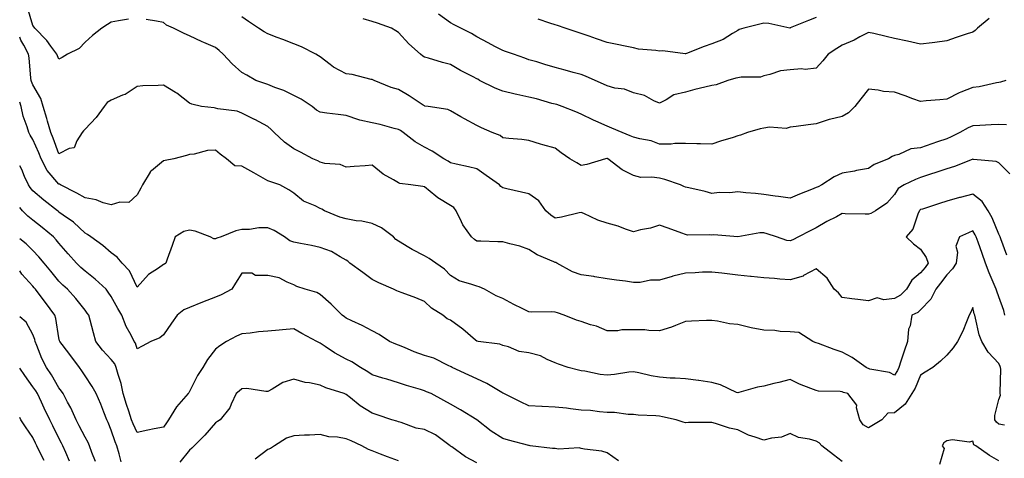
# Model space of a CAD drawing. Units: inches. Extents: x 884003 to 886643, y 7342778 to 7345418.
# Drawn here: x 884003 to 884380, y 7344357 to 7344525 of the extents above; entities that cross this region are included whole.
import ezdxf

# ---------------------------------------------------------------- set-up
doc = ezdxf.new("R2010")
doc.units = ezdxf.units.IN
doc.header["$MEASUREMENT"] = 0
doc.layers.add('Contour_88407342', color=7, linetype='Continuous', true_color=0xbafeef)

msp = doc.modelspace()

# ---------------------------------------------------------------- linework, layer by layer
at = {"layer": 'Contour_88407342'}
for points in [[(884044.63, 7344525.34, 3343), (884040.84, 7344524.71, 3343), (884038.05, 7344524.23, 3343), (884036.6, 7344523.37, 3343), (884034.49, 7344521.92, 3343), (884030.9, 7344519.06, 3343), (884028.05, 7344516.5, 3343), (884025.81, 7344514.16, 3343), (884021.26, 7344511.92, 3343), (884019.29, 7344510.68, 3343), (884018.05, 7344509.99, 3343), (884017.43, 7344511.3, 3343), (884017.27, 7344511.92, 3343), (884014.93, 7344515.04, 3343), (884013.36, 7344517.23, 3343), (884008.79, 7344521.92, 3343), (884008.49, 7344522.36, 3343), (884008.05, 7344522.97, 3343), (884005.95, 7344529.82, 3343)], [(884374.31, 7344525.66, 3346), (884369.86, 7344521.92, 3346), (884368.96, 7344521.01, 3346), (884368.05, 7344520.45, 3346), (884365.83, 7344519.7, 3346), (884361.66, 7344518.31, 3346), (884358.05, 7344517.08, 3346), (884353.51, 7344516.46, 3346), (884352.48, 7344516.35, 3346), (884348.05, 7344515.79, 3346), (884343.07, 7344516.94, 3346), (884343.02, 7344516.95, 3346), (884338.05, 7344518, 3346), (884334.85, 7344518.72, 3346), (884330.13, 7344519.84, 3346), (884328.05, 7344520.31, 3346), (884324.73, 7344518.6, 3346), (884322.58, 7344517.39, 3346), (884318.05, 7344515.47, 3346), (884315.9, 7344514.07, 3346), (884312.65, 7344511.92, 3346), (884310.6, 7344509.37, 3346), (884308.05, 7344506.61, 3346), (884303.88, 7344506.09, 3346), (884302.45, 7344506.32, 3346), (884298.05, 7344506, 3346), (884294.44, 7344505.53, 3346), (884290.24, 7344504.11, 3346), (884288.05, 7344503.7, 3346), (884286.79, 7344503.18, 3346), (884279.28, 7344503.15, 3346), (884278.05, 7344502.87, 3346), (884277.26, 7344502.71, 3346), (884274.19, 7344501.92, 3346), (884269.7, 7344500.27, 3346), (884268.05, 7344499.97, 3346), (884265.41, 7344499.28, 3346), (884261.53, 7344498.44, 3346), (884258.05, 7344497.4, 3346), (884253.53, 7344496.44, 3346), (884250.55, 7344494.42, 3346), (884248.05, 7344493.23, 3346), (884245.84, 7344494.13, 3346), (884242.31, 7344496.18, 3346), (884238.05, 7344497.13, 3346), (884234.63, 7344498.5, 3346), (884231, 7344498.97, 3346), (884228.05, 7344499.77, 3346), (884226.61, 7344500.48, 3346), (884223.36, 7344501.92, 3346), (884219.69, 7344503.56, 3346), (884218.05, 7344504.14, 3346), (884214.98, 7344504.99, 3346), (884211.91, 7344505.78, 3346), (884208.05, 7344506.89, 3346), (884204.1, 7344507.97, 3346), (884201, 7344508.97, 3346), (884198.05, 7344509.84, 3346), (884196.5, 7344510.37, 3346), (884192.1, 7344511.92, 3346), (884189.1, 7344512.97, 3346), (884188.05, 7344513.35, 3346), (884185.01, 7344514.96, 3346), (884182.45, 7344516.32, 3346), (884178.05, 7344518.65, 3346), (884175.99, 7344519.86, 3346), (884171.95, 7344521.92, 3346), (884169.37, 7344523.24, 3346), (884168.05, 7344524.02, 3346), (884163.43, 7344527.3, 3346)], [(884382.25, 7344466.12, 3343), (884378.05, 7344470.33, 3343), (884377.02, 7344470.89, 3343), (884368.31, 7344471.66, 3343), (884368.05, 7344471.73, 3343), (884367.76, 7344471.63, 3343), (884361.04, 7344468.93, 3343), (884358.05, 7344468.02, 3343), (884353.48, 7344466.49, 3343), (884352.21, 7344466.09, 3343), (884348.05, 7344464.73, 3343), (884346.04, 7344463.93, 3343), (884341.73, 7344461.92, 3343), (884339.51, 7344460.46, 3343), (884338.05, 7344458.2, 3343), (884335.08, 7344454.89, 3343), (884330.73, 7344451.92, 3343), (884328.99, 7344450.98, 3343), (884328.05, 7344450.6, 3343), (884326.76, 7344450.63, 3343), (884319.12, 7344450.85, 3343), (884318.05, 7344450.88, 3343), (884315.81, 7344449.68, 3343), (884312.18, 7344447.79, 3343), (884308.05, 7344445.44, 3343), (884305.7, 7344444.27, 3343), (884301.29, 7344441.92, 3343), (884299.09, 7344440.88, 3343), (884298.05, 7344440.39, 3343), (884296.75, 7344440.62, 3343), (884292.89, 7344441.92, 3343), (884289.25, 7344443.12, 3343), (884288.05, 7344443.45, 3343), (884286.47, 7344443.51, 3343), (884278.05, 7344441.92, 3343), (884268.85, 7344442.72, 3343), (884268.05, 7344442.62, 3343), (884267.2, 7344442.77, 3343), (884258.76, 7344442.63, 3343), (884258.05, 7344442.83, 3343), (884256.63, 7344443.34, 3343), (884251.42, 7344445.29, 3343), (884248.05, 7344446.44, 3343), (884244.62, 7344445.35, 3343), (884240.79, 7344444.66, 3343), (884238.05, 7344443.95, 3343), (884235.04, 7344444.93, 3343), (884232.16, 7344446.03, 3343), (884228.05, 7344447.16, 3343), (884224.48, 7344448.35, 3343), (884219.08, 7344450.89, 3343), (884218.05, 7344451.31, 3343), (884217.32, 7344451.19, 3343), (884210.47, 7344449.49, 3343), (884208.05, 7344449.14, 3343), (884206.39, 7344450.26, 3343), (884204.47, 7344451.92, 3343), (884201.87, 7344455.74, 3343), (884198.05, 7344458.39, 3343), (884195.24, 7344459.11, 3343), (884189.55, 7344460.42, 3343), (884188.05, 7344460.79, 3343), (884187.33, 7344461.2, 3343), (884186.79, 7344461.92, 3343), (884181.62, 7344465.49, 3343), (884178.05, 7344468.09, 3343), (884174.91, 7344468.78, 3343), (884170.13, 7344469.84, 3343), (884168.05, 7344470.3, 3343), (884167.09, 7344470.95, 3343), (884165.47, 7344471.92, 3343), (884160.93, 7344474.8, 3343), (884158.05, 7344476.32, 3343), (884154.48, 7344478.35, 3343), (884149.92, 7344481.92, 3343), (884148.81, 7344482.68, 3343), (884148.05, 7344483.14, 3343), (884146.48, 7344483.5, 3343), (884141.12, 7344484.99, 3343), (884138.05, 7344485.6, 3343), (884133.23, 7344486.74, 3343), (884132.91, 7344486.78, 3343), (884128.05, 7344488.44, 3343), (884124.92, 7344488.79, 3343), (884120.58, 7344489.4, 3343), (884118.05, 7344489.69, 3343), (884116.69, 7344490.56, 3343), (884115.07, 7344491.92, 3343), (884110.86, 7344494.73, 3343), (884108.05, 7344496.09, 3343), (884104.12, 7344497.99, 3343), (884100.74, 7344499.23, 3343), (884098.05, 7344500.34, 3343), (884096.85, 7344500.72, 3343), (884093.5, 7344501.92, 3343), (884089.99, 7344503.86, 3343), (884088.05, 7344504.9, 3343), (884084.39, 7344508.26, 3343), (884080.89, 7344511.92, 3343), (884079.44, 7344513.31, 3343), (884078.05, 7344514.46, 3343), (884073.49, 7344516.48, 3343), (884072.87, 7344516.74, 3343), (884068.05, 7344519, 3343), (884065.95, 7344519.82, 3343), (884061.94, 7344521.92, 3343), (884059.19, 7344523.07, 3343), (884058.05, 7344524.07, 3343), (884055.39, 7344524.58, 3343), (884051.38, 7344525.25, 3343)], [(884381, 7344484.87, 3344), (884378.05, 7344485.03, 3344), (884375.08, 7344484.89, 3344), (884370.73, 7344484.61, 3344), (884368.05, 7344484.47, 3344), (884366.27, 7344483.7, 3344), (884363.08, 7344481.92, 3344), (884359.71, 7344480.26, 3344), (884358.05, 7344479.58, 3344), (884354.48, 7344478.35, 3344), (884352.35, 7344477.61, 3344), (884348.05, 7344476.14, 3344), (884344.33, 7344475.64, 3344), (884339.66, 7344473.53, 3344), (884338.05, 7344473.15, 3344), (884337.15, 7344472.82, 3344), (884335.74, 7344471.92, 3344), (884330.24, 7344469.73, 3344), (884328.05, 7344468.12, 3344), (884323.46, 7344467.33, 3344), (884322.77, 7344467.2, 3344), (884318.05, 7344466.43, 3344), (884314.99, 7344464.98, 3344), (884310.28, 7344461.92, 3344), (884308.78, 7344461.19, 3344), (884308.05, 7344460.84, 3344), (884306.21, 7344460.08, 3344), (884301.64, 7344458.33, 3344), (884298.05, 7344456.74, 3344), (884293.61, 7344457.48, 3344), (884292.4, 7344457.56, 3344), (884288.05, 7344458.19, 3344), (884284.76, 7344458.62, 3344), (884281.11, 7344458.86, 3344), (884278.05, 7344459.22, 3344), (884275.02, 7344458.89, 3344), (884270.95, 7344459.02, 3344), (884268.05, 7344458.58, 3344), (884265.52, 7344459.39, 3344), (884259.24, 7344460.73, 3344), (884258.05, 7344461.06, 3344), (884257.39, 7344461.26, 3344), (884256.03, 7344461.92, 3344), (884250.13, 7344464, 3344), (884248.05, 7344464.4, 3344), (884245.09, 7344464.88, 3344), (884240.88, 7344464.75, 3344), (884238.05, 7344465.49, 3344), (884233.73, 7344467.6, 3344), (884228.29, 7344471.92, 3344), (884228.13, 7344472, 3344), (884228.05, 7344472.03, 3344), (884227.93, 7344472.04, 3344), (884227.36, 7344471.92, 3344), (884220.26, 7344469.71, 3344), (884218.05, 7344469.3, 3344), (884216.43, 7344470.3, 3344), (884213.67, 7344471.92, 3344), (884210.32, 7344474.19, 3344), (884208.05, 7344475.94, 3344), (884203.34, 7344477.21, 3344), (884202.43, 7344477.54, 3344), (884198.05, 7344478.9, 3344), (884195.37, 7344479.24, 3344), (884190.32, 7344479.65, 3344), (884188.05, 7344479.92, 3344), (884186.98, 7344480.85, 3344), (884183.99, 7344481.92, 3344), (884179.82, 7344483.68, 3344), (884178.05, 7344484.58, 3344), (884173.33, 7344487.2, 3344), (884171.97, 7344487.99, 3344), (884168.05, 7344490.26, 3344), (884166.93, 7344490.8, 3344), (884159.42, 7344491.92, 3344), (884158.21, 7344492.09, 3344), (884158.05, 7344492.12, 3344), (884157.5, 7344492.47, 3344), (884152.17, 7344496.04, 3344), (884148.05, 7344498.44, 3344), (884145.32, 7344499.2, 3344), (884138.71, 7344501.92, 3344), (884138.27, 7344502.14, 3344), (884138.05, 7344502.26, 3344), (884137.66, 7344502.31, 3344), (884130.33, 7344504.2, 3344), (884128.05, 7344504.43, 3344), (884123.17, 7344507.04, 3344), (884121.94, 7344508.03, 3344), (884118.05, 7344510.99, 3344), (884117.46, 7344511.33, 3344), (884116.46, 7344511.92, 3344), (884110.96, 7344514.83, 3344), (884108.05, 7344515.94, 3344), (884103.74, 7344517.61, 3344), (884101.56, 7344518.41, 3344), (884098.05, 7344519.74, 3344), (884096.63, 7344520.5, 3344), (884094.43, 7344521.92, 3344), (884090.65, 7344524.52, 3344), (884088.05, 7344526.32, 3344)], [(884380.66, 7344501.92, 3345), (884378.68, 7344501.29, 3345), (884378.05, 7344501.08, 3345), (884377.06, 7344500.93, 3345), (884370.5, 7344499.47, 3345), (884368.05, 7344499.17, 3345), (884363.49, 7344497.36, 3345), (884362.82, 7344497.14, 3345), (884358.05, 7344494.74, 3345), (884355.47, 7344494.5, 3345), (884350.18, 7344494.05, 3345), (884348.05, 7344493.85, 3345), (884345.06, 7344494.91, 3345), (884342.09, 7344495.96, 3345), (884338.05, 7344497.39, 3345), (884333.78, 7344497.65, 3345), (884331.78, 7344498.19, 3345), (884328.05, 7344498.54, 3345), (884325.11, 7344494.86, 3345), (884322.8, 7344491.92, 3345), (884320.47, 7344489.49, 3345), (884318.05, 7344488.06, 3345), (884313.09, 7344486.96, 3345), (884313.01, 7344486.95, 3345), (884308.05, 7344485.26, 3345), (884305.03, 7344484.94, 3345), (884300.39, 7344484.25, 3345), (884298.05, 7344483.99, 3345), (884296.52, 7344483.45, 3345), (884290.12, 7344483.99, 3345), (884288.05, 7344483.61, 3345), (884286.61, 7344483.37, 3345), (884281.69, 7344481.92, 3345), (884279.09, 7344480.88, 3345), (884278.05, 7344480.68, 3345), (884276.22, 7344480.09, 3345), (884271.36, 7344478.61, 3345), (884268.05, 7344477.47, 3345), (884263.69, 7344477.56, 3345), (884262.32, 7344477.66, 3345), (884258.05, 7344477.76, 3345), (884253.86, 7344477.73, 3345), (884252.47, 7344477.5, 3345), (884248.05, 7344477.48, 3345), (884244.91, 7344478.79, 3345), (884240.48, 7344479.49, 3345), (884238.05, 7344480.19, 3345), (884236.86, 7344480.73, 3345), (884233.7, 7344481.92, 3345), (884229.8, 7344483.66, 3345), (884228.05, 7344484.39, 3345), (884223.69, 7344486.28, 3345), (884222.78, 7344486.65, 3345), (884218.05, 7344488.93, 3345), (884216.02, 7344489.89, 3345), (884210.71, 7344491.92, 3345), (884208.75, 7344492.62, 3345), (884208.05, 7344492.81, 3345), (884206.86, 7344493.11, 3345), (884200.93, 7344494.8, 3345), (884198.05, 7344495.46, 3345), (884193.44, 7344496.52, 3345), (884192.8, 7344496.67, 3345), (884188.05, 7344497.8, 3345), (884185.07, 7344498.94, 3345), (884179.16, 7344501.92, 3345), (884178.46, 7344502.34, 3345), (884178.05, 7344502.55, 3345), (884176.7, 7344503.27, 3345), (884171.87, 7344505.74, 3345), (884168.05, 7344507.97, 3345), (884164.89, 7344508.76, 3345), (884159.58, 7344510.39, 3345), (884158.05, 7344510.81, 3345), (884157.39, 7344511.26, 3345), (884156.55, 7344511.92, 3345), (884152.09, 7344515.96, 3345), (884148.05, 7344520.3, 3345), (884147.05, 7344520.92, 3345), (884145.45, 7344521.92, 3345), (884139.99, 7344523.86, 3345), (884138.05, 7344524.43, 3345), (884134.52, 7344525.45, 3345)], [(884308.05, 7344526.03, 3347), (884305.07, 7344524.9, 3347), (884298.15, 7344522.02, 3347), (884298.05, 7344521.98, 3347), (884297.99, 7344521.98, 3347), (884289.87, 7344523.74, 3347), (884288.05, 7344523.85, 3347), (884286.53, 7344523.44, 3347), (884280.3, 7344521.92, 3347), (884278.62, 7344521.35, 3347), (884278.05, 7344520.97, 3347), (884275.97, 7344519.84, 3347), (884272.37, 7344517.6, 3347), (884268.05, 7344515.96, 3347), (884265.13, 7344514.84, 3347), (884258.36, 7344512.23, 3347), (884258.05, 7344512.11, 3347), (884257.88, 7344512.09, 3347), (884249.33, 7344513.19, 3347), (884248.05, 7344513.11, 3347), (884246.59, 7344513.38, 3347), (884240.04, 7344513.91, 3347), (884238.05, 7344514.39, 3347), (884234.94, 7344515.03, 3347), (884231.78, 7344515.66, 3347), (884228.05, 7344516.45, 3347), (884223.97, 7344517.84, 3347), (884221.16, 7344518.81, 3347), (884218.05, 7344519.88, 3347), (884216.52, 7344520.39, 3347), (884211.96, 7344521.92, 3347), (884209.03, 7344522.9, 3347), (884208.05, 7344523.23, 3347), (884206.07, 7344523.9, 3347), (884201.55, 7344525.42, 3347)], [(884381.04, 7344434.91, 3342), (884378.72, 7344441.25, 3342), (884378.5, 7344441.92, 3342), (884378.42, 7344442.29, 3342), (884378.05, 7344442.99, 3342), (884375.41, 7344449.27, 3342), (884373.88, 7344451.92, 3342), (884371.67, 7344455.53, 3342), (884368.05, 7344458.38, 3342), (884363.23, 7344457.1, 3342), (884362.94, 7344457.03, 3342), (884358.05, 7344455.65, 3342), (884355.26, 7344454.71, 3342), (884348.78, 7344452.64, 3342), (884348.05, 7344452.41, 3342), (884347.77, 7344452.2, 3342), (884347.57, 7344451.92, 3342), (884347.12, 7344450.99, 3342), (884345.03, 7344444.94, 3342), (884342.54, 7344441.92, 3342), (884345.37, 7344439.24, 3342), (884348.05, 7344437.2, 3342), (884350.2, 7344434.06, 3342), (884350.97, 7344431.92, 3342), (884349.73, 7344430.24, 3342), (884348.05, 7344428.13, 3342), (884344.63, 7344425.34, 3342), (884342.67, 7344421.92, 3342), (884340.33, 7344419.64, 3342), (884338.05, 7344418.32, 3342), (884333.94, 7344417.81, 3342), (884331.37, 7344418.6, 3342), (884328.05, 7344417.41, 3342), (884324.04, 7344417.91, 3342), (884321.76, 7344418.21, 3342), (884318.05, 7344418.68, 3342), (884316.6, 7344420.47, 3342), (884314.99, 7344421.92, 3342), (884312.27, 7344426.13, 3342), (884308.05, 7344429.66, 3342), (884303.25, 7344427.13, 3342), (884303.01, 7344426.96, 3342), (884298.05, 7344425.5, 3342), (884294.18, 7344425.79, 3342), (884292.12, 7344425.99, 3342), (884288.05, 7344426.28, 3342), (884283.18, 7344426.79, 3342), (884282.95, 7344426.82, 3342), (884278.05, 7344427.31, 3342), (884273.92, 7344427.79, 3342), (884271.93, 7344428.04, 3342), (884268.05, 7344428.5, 3342), (884264.51, 7344428.38, 3342), (884261.74, 7344428.23, 3342), (884258.05, 7344428.11, 3342), (884253.1, 7344426.87, 3342), (884252.94, 7344426.81, 3342), (884248.05, 7344425.36, 3342), (884244.6, 7344425.37, 3342), (884240.63, 7344424.5, 3342), (884238.05, 7344424.52, 3342), (884234.99, 7344424.98, 3342), (884231.52, 7344425.39, 3342), (884228.05, 7344425.95, 3342), (884223.27, 7344426.71, 3342), (884222.93, 7344426.8, 3342), (884218.05, 7344427.38, 3342), (884214.76, 7344428.63, 3342), (884208.74, 7344431.92, 3342), (884208.28, 7344432.15, 3342), (884208.05, 7344432.19, 3342), (884207.52, 7344432.45, 3342), (884201.22, 7344435.09, 3342), (884198.05, 7344437.1, 3342), (884194.52, 7344438.39, 3342), (884190.69, 7344439.27, 3342), (884188.05, 7344440.07, 3342), (884186.18, 7344440.05, 3342), (884179.63, 7344440.34, 3342), (884178.05, 7344440.31, 3342), (884177.15, 7344441.02, 3342), (884175.99, 7344441.92, 3342), (884172.67, 7344446.54, 3342), (884172.21, 7344447.76, 3342), (884170.2, 7344451.92, 3342), (884169.32, 7344453.19, 3342), (884168.05, 7344453.92, 3342), (884163.1, 7344456.97, 3342), (884162.4, 7344457.57, 3342), (884158.05, 7344461.14, 3342), (884157.39, 7344461.26, 3342), (884152.85, 7344461.92, 3342), (884148.57, 7344462.44, 3342), (884148.05, 7344462.64, 3342), (884146.18, 7344463.8, 3342), (884142.17, 7344466.04, 3342), (884138.05, 7344469.41, 3342), (884135.32, 7344469.19, 3342), (884131.07, 7344468.9, 3342), (884128.05, 7344468.64, 3342), (884125.78, 7344469.65, 3342), (884119.85, 7344470.12, 3342), (884118.05, 7344470.6, 3342), (884117.22, 7344471.09, 3342), (884115.32, 7344471.92, 3342), (884110.55, 7344474.42, 3342), (884108.05, 7344475.74, 3342), (884104.41, 7344478.28, 3342), (884100.51, 7344481.92, 3342), (884099.28, 7344483.15, 3342), (884098.05, 7344484.21, 3342), (884093.08, 7344486.95, 3342), (884092.98, 7344486.99, 3342), (884088.05, 7344489.4, 3342), (884086.28, 7344490.15, 3342), (884078.9, 7344491.07, 3342), (884078.05, 7344491.31, 3342), (884077.48, 7344491.35, 3342), (884072.57, 7344491.92, 3342), (884068.97, 7344492.84, 3342), (884068.05, 7344493.24, 3342), (884063.14, 7344497.01, 3342), (884062.73, 7344497.24, 3342), (884058.05, 7344500.12, 3342), (884056.04, 7344499.91, 3342), (884050.14, 7344499.83, 3342), (884048.05, 7344499.57, 3342), (884043.42, 7344496.55, 3342), (884042.33, 7344496.21, 3342), (884038.05, 7344494.36, 3342), (884036.55, 7344493.42, 3342), (884035.29, 7344491.92, 3342), (884032.25, 7344487.72, 3342), (884028.05, 7344483.29, 3342), (884027.41, 7344482.56, 3342), (884026.95, 7344481.92, 3342), (884024.84, 7344478.71, 3342), (884023.83, 7344476.14, 3342), (884021.89, 7344475.76, 3342), (884018.05, 7344473.78, 3342), (884015.85, 7344479.72, 3342), (884014.92, 7344481.92, 3342), (884013.68, 7344486.29, 3342), (884013.44, 7344487.31, 3342), (884011.94, 7344491.92, 3342), (884011.14, 7344495.01, 3342), (884008.05, 7344500.18, 3342), (884007.57, 7344501.44, 3342), (884007.4, 7344501.92, 3342), (884007.27, 7344502.71, 3342), (884006.65, 7344510.51, 3342), (884006.35, 7344511.92, 3342), (884004.58, 7344515.39, 3342), (884003.45, 7344517.32, 3342), (884003, 7344518.53, 3342)], [(884380.26, 7344411.92, 3341), (884379.86, 7344413.73, 3341), (884378.05, 7344419.01, 3341), (884377.23, 7344421.1, 3341), (884377, 7344421.92, 3341), (884376.28, 7344423.69, 3341), (884374.28, 7344428.15, 3341), (884372.96, 7344431.92, 3341), (884371.67, 7344435.54, 3341), (884370.09, 7344439.88, 3341), (884369.35, 7344441.92, 3341), (884368.93, 7344442.8, 3341), (884368.05, 7344444.23, 3341), (884366.42, 7344443.55, 3341), (884363, 7344441.92, 3341), (884361.54, 7344438.43, 3341), (884362.22, 7344436.09, 3341), (884361.65, 7344431.92, 3341), (884360.31, 7344429.66, 3341), (884358.05, 7344427.47, 3341), (884355.71, 7344424.26, 3341), (884353.86, 7344421.92, 3341), (884351.91, 7344418.06, 3341), (884348.05, 7344414.06, 3341), (884346.96, 7344413.01, 3341), (884344.67, 7344411.92, 3341), (884343.99, 7344407.86, 3341), (884343.35, 7344406.62, 3341), (884343.03, 7344401.92, 3341), (884341.78, 7344398.19, 3341), (884340.5, 7344394.37, 3341), (884339.68, 7344391.92, 3341), (884339.15, 7344390.82, 3341), (884338.05, 7344389.03, 3341), (884336.07, 7344389.94, 3341), (884328.63, 7344391.33, 3341), (884328.05, 7344391.52, 3341), (884327.76, 7344391.63, 3341), (884327.26, 7344391.92, 3341), (884321.87, 7344395.74, 3341), (884318.05, 7344397.77, 3341), (884314.92, 7344398.79, 3341), (884308.88, 7344401.09, 3341), (884308.05, 7344401.38, 3341), (884307.66, 7344401.53, 3341), (884306.73, 7344401.92, 3341), (884301.47, 7344405.34, 3341), (884298.05, 7344405.56, 3341), (884294.22, 7344405.75, 3341), (884292.2, 7344406.07, 3341), (884288.05, 7344406.24, 3341), (884283.21, 7344407.08, 3341), (884282.69, 7344407.28, 3341), (884278.05, 7344408.43, 3341), (884274.81, 7344408.68, 3341), (884270.24, 7344409.73, 3341), (884268.05, 7344409.95, 3341), (884265.99, 7344409.86, 3341), (884260.36, 7344409.61, 3341), (884258.05, 7344409.51, 3341), (884254.19, 7344408.06, 3341), (884252.61, 7344407.35, 3341), (884248.05, 7344405.98, 3341), (884243.94, 7344406.04, 3341), (884242.48, 7344406.35, 3341), (884238.05, 7344406.39, 3341), (884233.61, 7344406.36, 3341), (884232.13, 7344406, 3341), (884228.05, 7344405.95, 3341), (884223.88, 7344407.76, 3341), (884221.67, 7344408.3, 3341), (884218.05, 7344409.51, 3341), (884216.23, 7344410.1, 3341), (884211.59, 7344411.92, 3341), (884208.99, 7344412.86, 3341), (884208.05, 7344413.11, 3341), (884206.71, 7344413.26, 3341), (884199.21, 7344413.08, 3341), (884198.05, 7344413.26, 3341), (884195.41, 7344414.56, 3341), (884192.21, 7344416.08, 3341), (884188.05, 7344418.29, 3341), (884185.55, 7344419.42, 3341), (884181.04, 7344421.92, 3341), (884179, 7344422.87, 3341), (884178.05, 7344423.02, 3341), (884176.19, 7344423.78, 3341), (884171.28, 7344425.15, 3341), (884168.05, 7344427.15, 3341), (884165.72, 7344429.59, 3341), (884162.41, 7344431.92, 3341), (884159.83, 7344433.7, 3341), (884158.05, 7344434.73, 3341), (884153.28, 7344437.15, 3341), (884152.03, 7344437.94, 3341), (884148.05, 7344440.31, 3341), (884147.1, 7344440.97, 3341), (884146.15, 7344441.92, 3341), (884141.59, 7344445.46, 3341), (884138.05, 7344447.06, 3341), (884134.08, 7344447.95, 3341), (884131.82, 7344448.15, 3341), (884128.05, 7344448.82, 3341), (884125.63, 7344449.5, 3341), (884119.77, 7344451.92, 3341), (884118.66, 7344452.53, 3341), (884118.05, 7344452.84, 3341), (884116.15, 7344453.82, 3341), (884111.73, 7344455.6, 3341), (884108.05, 7344458.73, 3341), (884106.11, 7344459.98, 3341), (884102.62, 7344461.92, 3341), (884099.14, 7344463.01, 3341), (884098.05, 7344463.47, 3341), (884094.46, 7344465.51, 3341), (884092.66, 7344466.53, 3341), (884088.05, 7344469.11, 3341), (884085.37, 7344469.23, 3341), (884082.24, 7344471.92, 3341), (884079.8, 7344473.67, 3341), (884078.05, 7344475.2, 3341), (884074.94, 7344475.03, 3341), (884069.8, 7344473.67, 3341), (884068.05, 7344473.52, 3341), (884066.89, 7344473.08, 3341), (884062.04, 7344471.92, 3341), (884058.77, 7344471.2, 3341), (884058.05, 7344471.14, 3341), (884053.43, 7344467.3, 3341), (884053, 7344466.97, 3341), (884052.92, 7344466.78, 3341), (884050.05, 7344461.92, 3341), (884049.37, 7344460.6, 3341), (884048.05, 7344458.03, 3341), (884044.78, 7344455.19, 3341), (884041.4, 7344455.27, 3341), (884038.05, 7344454.24, 3341), (884034.92, 7344455.05, 3341), (884032.26, 7344456.13, 3341), (884028.05, 7344456.86, 3341), (884024.84, 7344458.71, 3341), (884018.6, 7344461.92, 3341), (884018.27, 7344462.14, 3341), (884018.05, 7344462.19, 3341), (884013.47, 7344467.34, 3341), (884011.2, 7344471.92, 3341), (884010.31, 7344474.18, 3341), (884008.05, 7344479.25, 3341), (884007.02, 7344480.89, 3341), (884006.46, 7344481.92, 3341), (884005.89, 7344484.08, 3341), (884004.33, 7344488.2, 3341), (884003.62, 7344491.92, 3341), (884003, 7344493.58, 3341)], [(884380.15, 7344369.83, 3340), (884378.05, 7344370.22, 3340), (884377.06, 7344370.93, 3340), (884376.52, 7344371.92, 3340), (884376.48, 7344373.49, 3340), (884378.05, 7344379.66, 3340), (884378.65, 7344381.31, 3340), (884378.57, 7344381.92, 3340), (884378.46, 7344382.34, 3340), (884378.72, 7344391.25, 3340), (884378.62, 7344391.92, 3340), (884378.49, 7344392.36, 3340), (884378.05, 7344393.51, 3340), (884373.92, 7344397.79, 3340), (884371.54, 7344401.92, 3340), (884370.53, 7344404.4, 3340), (884369.11, 7344410.86, 3340), (884368.78, 7344411.92, 3340), (884368.59, 7344412.47, 3340), (884368.05, 7344414.93, 3340), (884367.14, 7344412.83, 3340), (884366.66, 7344411.92, 3340), (884365.6, 7344409.46, 3340), (884364.16, 7344405.81, 3340), (884362.2, 7344401.92, 3340), (884360.47, 7344399.5, 3340), (884358.05, 7344396.66, 3340), (884355.67, 7344394.3, 3340), (884352.71, 7344391.92, 3340), (884349.79, 7344390.18, 3340), (884348.05, 7344389.01, 3340), (884345.92, 7344384.05, 3340), (884344.7, 7344381.92, 3340), (884342.11, 7344377.87, 3340), (884338.05, 7344374.49, 3340), (884335.49, 7344374.48, 3340), (884333.18, 7344371.92, 3340), (884330.05, 7344369.92, 3340), (884328.05, 7344368.84, 3340), (884326.11, 7344369.98, 3340), (884324.74, 7344371.92, 3340), (884323.53, 7344376.44, 3340), (884323.62, 7344377.5, 3340), (884320.14, 7344381.92, 3340), (884318.52, 7344382.39, 3340), (884318.05, 7344382.63, 3340), (884317.21, 7344382.76, 3340), (884309, 7344382.88, 3340), (884308.05, 7344383.08, 3340), (884306.05, 7344383.92, 3340), (884301.66, 7344385.53, 3340), (884298.05, 7344387.32, 3340), (884293.78, 7344386.19, 3340), (884291.88, 7344385.75, 3340), (884288.05, 7344384.79, 3340), (884285.59, 7344384.38, 3340), (884278.44, 7344382.31, 3340), (884278.05, 7344382.23, 3340), (884277.57, 7344382.4, 3340), (884271.41, 7344385.28, 3340), (884268.05, 7344386.15, 3340), (884263.09, 7344386.96, 3340), (884263.01, 7344386.96, 3340), (884258.05, 7344387.54, 3340), (884254.02, 7344387.89, 3340), (884252.09, 7344387.88, 3340), (884248.05, 7344388.18, 3340), (884244.88, 7344388.75, 3340), (884240.07, 7344389.9, 3340), (884238.05, 7344390.3, 3340), (884236.24, 7344390.1, 3340), (884230.76, 7344389.21, 3340), (884228.05, 7344388.94, 3340), (884225.31, 7344389.18, 3340), (884219.46, 7344390.51, 3340), (884218.05, 7344390.66, 3340), (884216.98, 7344390.85, 3340), (884213.01, 7344391.92, 3340), (884209.31, 7344393.18, 3340), (884208.05, 7344393.67, 3340), (884205.01, 7344394.96, 3340), (884202.5, 7344396.37, 3340), (884198.05, 7344397.54, 3340), (884194.24, 7344398.11, 3340), (884190.17, 7344399.8, 3340), (884188.05, 7344400.31, 3340), (884186.93, 7344400.81, 3340), (884178.65, 7344401.92, 3340), (884178.12, 7344401.99, 3340), (884178.05, 7344402, 3340), (884177.52, 7344402.45, 3340), (884172.68, 7344406.55, 3340), (884168.05, 7344410.05, 3340), (884166.73, 7344410.6, 3340), (884165.09, 7344411.92, 3340), (884160.78, 7344414.65, 3340), (884158.05, 7344417.17, 3340), (884154.72, 7344418.59, 3340), (884149.46, 7344420.51, 3340), (884148.05, 7344421.06, 3340), (884147.45, 7344421.32, 3340), (884146.12, 7344421.92, 3340), (884140.53, 7344424.4, 3340), (884138.05, 7344425.58, 3340), (884134.38, 7344428.25, 3340), (884129.47, 7344431.92, 3340), (884128.73, 7344432.6, 3340), (884128.05, 7344433.02, 3340), (884125.71, 7344434.26, 3340), (884122.43, 7344436.3, 3340), (884118.05, 7344437.87, 3340), (884114.82, 7344438.69, 3340), (884110.54, 7344439.43, 3340), (884108.05, 7344439.98, 3340), (884106.52, 7344440.39, 3340), (884104.41, 7344441.92, 3340), (884100.52, 7344444.39, 3340), (884098.05, 7344445.43, 3340), (884094.58, 7344445.4, 3340), (884090.97, 7344444.84, 3340), (884088.05, 7344444.8, 3340), (884085.75, 7344444.22, 3340), (884080.15, 7344441.92, 3340), (884078.54, 7344441.43, 3340), (884078.05, 7344441.24, 3340), (884077.3, 7344441.16, 3340), (884075.94, 7344441.92, 3340), (884070.27, 7344444.14, 3340), (884068.05, 7344444.59, 3340), (884065.9, 7344444.07, 3340), (884062.51, 7344441.92, 3340), (884061.36, 7344438.6, 3340), (884059.49, 7344433.36, 3340), (884058.98, 7344431.92, 3340), (884058.45, 7344431.52, 3340), (884058.05, 7344431.36, 3340), (884056.16, 7344430.03, 3340), (884052.35, 7344427.61, 3340), (884048.05, 7344422.75, 3340), (884045.09, 7344428.96, 3340), (884042.19, 7344431.92, 3340), (884040.32, 7344434.19, 3340), (884038.05, 7344435.81, 3340), (884034.85, 7344438.72, 3340), (884030.31, 7344441.92, 3340), (884028.98, 7344442.85, 3340), (884028.05, 7344443.34, 3340), (884023.67, 7344447.55, 3340), (884019.65, 7344450.32, 3340), (884018.05, 7344451.49, 3340), (884017.81, 7344451.68, 3340), (884017.51, 7344451.92, 3340), (884012.2, 7344456.07, 3340), (884008.05, 7344459.63, 3340), (884006.99, 7344460.86, 3340), (884006.35, 7344461.92, 3340), (884004.9, 7344465.07, 3340), (884003.88, 7344467.76, 3340), (884003, 7344469.15, 3340)], [(884318.05, 7344355.86, 3339), (884314.64, 7344358.51, 3339), (884310.27, 7344361.92, 3339), (884309.23, 7344363.1, 3339), (884308.05, 7344363.64, 3339), (884305.55, 7344364.42, 3339), (884301.25, 7344365.12, 3339), (884298.05, 7344366.67, 3339), (884294.79, 7344365.18, 3339), (884290.94, 7344364.81, 3339), (884288.05, 7344364.02, 3339), (884284.71, 7344365.26, 3339), (884282.14, 7344366.01, 3339), (884278.05, 7344367.99, 3339), (884274.83, 7344368.7, 3339), (884269.51, 7344370.46, 3339), (884268.05, 7344370.85, 3339), (884266.93, 7344370.81, 3339), (884259.18, 7344370.8, 3339), (884258.05, 7344370.75, 3339), (884257.05, 7344370.92, 3339), (884254.48, 7344371.92, 3339), (884249.14, 7344373.01, 3339), (884248.05, 7344373.23, 3339), (884246.59, 7344373.38, 3339), (884239.81, 7344373.68, 3339), (884238.05, 7344373.89, 3339), (884236, 7344373.97, 3339), (884230.76, 7344374.63, 3339), (884228.05, 7344374.71, 3339), (884225.06, 7344374.9, 3339), (884221.57, 7344375.44, 3339), (884218.05, 7344375.63, 3339), (884213.9, 7344376.07, 3339), (884212.41, 7344376.28, 3339), (884208.05, 7344376.71, 3339), (884203.06, 7344376.93, 3339), (884203.03, 7344376.94, 3339), (884198.05, 7344377.26, 3339), (884194.86, 7344378.74, 3339), (884188.44, 7344381.92, 3339), (884188.19, 7344382.06, 3339), (884188.05, 7344382.08, 3339), (884187.68, 7344382.3, 3339), (884181.91, 7344385.78, 3339), (884178.05, 7344387.62, 3339), (884175.07, 7344388.94, 3339), (884168.66, 7344391.92, 3339), (884168.27, 7344392.14, 3339), (884168.05, 7344392.31, 3339), (884167.39, 7344392.58, 3339), (884161.62, 7344395.49, 3339), (884158.05, 7344396.54, 3339), (884154.11, 7344397.98, 3339), (884150.42, 7344399.55, 3339), (884148.05, 7344400.5, 3339), (884147, 7344400.87, 3339), (884144.64, 7344401.92, 3339), (884140.67, 7344404.54, 3339), (884138.05, 7344405.98, 3339), (884134.18, 7344408.04, 3339), (884130.18, 7344409.79, 3339), (884128.05, 7344410.79, 3339), (884127.42, 7344411.3, 3339), (884126.51, 7344411.92, 3339), (884122.29, 7344416.16, 3339), (884118.05, 7344419.92, 3339), (884116.81, 7344420.68, 3339), (884112.32, 7344421.92, 3339), (884109.13, 7344423, 3339), (884108.05, 7344423.54, 3339), (884105.38, 7344424.59, 3339), (884102.4, 7344426.27, 3339), (884098.05, 7344427.22, 3339), (884093.35, 7344427.22, 3339), (884091.9, 7344428.07, 3339), (884088.05, 7344428.04, 3339), (884085.71, 7344424.25, 3339), (884084.22, 7344421.92, 3339), (884080.18, 7344419.79, 3339), (884078.05, 7344418.91, 3339), (884073.06, 7344416.91, 3339), (884073.02, 7344416.89, 3339), (884068.05, 7344414.91, 3339), (884065.92, 7344414.05, 3339), (884063.33, 7344411.92, 3339), (884061.11, 7344408.86, 3339), (884058.05, 7344404.42, 3339), (884056.69, 7344403.28, 3339), (884053.21, 7344401.92, 3339), (884049.85, 7344400.12, 3339), (884048.05, 7344399.1, 3339), (884047.39, 7344401.26, 3339), (884046.9, 7344401.92, 3339), (884045.67, 7344404.29, 3339), (884043.72, 7344407.59, 3339), (884042.11, 7344411.92, 3339), (884040.65, 7344414.51, 3339), (884038.05, 7344419.12, 3339), (884036.94, 7344420.81, 3339), (884036.08, 7344421.92, 3339), (884031.92, 7344425.79, 3339), (884028.05, 7344428.78, 3339), (884026.4, 7344430.27, 3339), (884024.75, 7344431.92, 3339), (884021.62, 7344435.49, 3339), (884018.05, 7344439.54, 3339), (884016.98, 7344440.85, 3339), (884015.97, 7344441.92, 3339), (884011.65, 7344445.52, 3339), (884008.05, 7344448.34, 3339), (884006.07, 7344449.94, 3339), (884004.05, 7344451.92, 3339), (884003, 7344453.18, 3339)], [(884232.29, 7344356.16, 3338), (884228.05, 7344359.21, 3338), (884225.99, 7344359.86, 3338), (884219.34, 7344360.63, 3338), (884218.05, 7344360.93, 3338), (884217.32, 7344361.19, 3338), (884209.35, 7344360.62, 3338), (884208.05, 7344360.86, 3338), (884207.07, 7344360.94, 3338), (884198.48, 7344361.92, 3338), (884198.11, 7344361.98, 3338), (884198.05, 7344361.98, 3338), (884197.96, 7344362.01, 3338), (884190.2, 7344364.07, 3338), (884188.05, 7344364.77, 3338), (884183.61, 7344367.49, 3338), (884178.13, 7344371.84, 3338), (884178.05, 7344371.9, 3338), (884178.02, 7344371.92, 3338), (884171.77, 7344375.65, 3338), (884168.05, 7344377.87, 3338), (884165.45, 7344379.32, 3338), (884160.56, 7344381.92, 3338), (884158.78, 7344382.65, 3338), (884158.05, 7344382.97, 3338), (884156.51, 7344383.46, 3338), (884151.19, 7344385.06, 3338), (884148.05, 7344386.1, 3338), (884143.56, 7344387.43, 3338), (884142.11, 7344387.86, 3338), (884138.05, 7344389.05, 3338), (884136.34, 7344390.21, 3338), (884133.53, 7344391.92, 3338), (884130.18, 7344394.05, 3338), (884128.05, 7344395.06, 3338), (884123.62, 7344397.49, 3338), (884119.99, 7344399.99, 3338), (884118.05, 7344401.26, 3338), (884117.58, 7344401.45, 3338), (884116.76, 7344401.92, 3338), (884111.11, 7344404.99, 3338), (884108.05, 7344406.79, 3338), (884103.62, 7344406.35, 3338), (884102.39, 7344406.26, 3338), (884098.05, 7344405.85, 3338), (884094.43, 7344405.54, 3338), (884091.27, 7344405.13, 3338), (884088.05, 7344404.84, 3338), (884086, 7344403.98, 3338), (884082.24, 7344401.92, 3338), (884079.69, 7344400.28, 3338), (884078.05, 7344398.91, 3338), (884074.95, 7344395.02, 3338), (884073.19, 7344391.92, 3338), (884071.15, 7344388.82, 3338), (884068.05, 7344382.71, 3338), (884067.72, 7344382.25, 3338), (884067.53, 7344381.92, 3338), (884063.99, 7344377.87, 3338), (884063.1, 7344376.87, 3338), (884060.05, 7344371.92, 3338), (884059.27, 7344370.7, 3338), (884058.05, 7344369.12, 3338), (884054.53, 7344368.4, 3338), (884052.08, 7344367.89, 3338), (884048.05, 7344367.07, 3338), (884046.47, 7344370.34, 3338), (884045.87, 7344371.92, 3338), (884044.81, 7344375.16, 3338), (884043.86, 7344377.73, 3338), (884042.66, 7344381.92, 3338), (884041.87, 7344385.74, 3338), (884040.68, 7344389.28, 3338), (884040.01, 7344391.92, 3338), (884039.41, 7344393.28, 3338), (884038.05, 7344394.95, 3338), (884034.69, 7344398.57, 3338), (884032.11, 7344401.92, 3338), (884031.27, 7344405.14, 3338), (884029.98, 7344409.99, 3338), (884029.48, 7344411.92, 3338), (884028.9, 7344412.77, 3338), (884028.05, 7344413.85, 3338), (884024.48, 7344418.35, 3338), (884021.28, 7344421.92, 3338), (884019.58, 7344423.45, 3338), (884018.05, 7344424.97, 3338), (884014.91, 7344428.78, 3338), (884012.32, 7344431.92, 3338), (884010.39, 7344434.26, 3338), (884008.05, 7344436.72, 3338), (884005.48, 7344439.35, 3338), (884003, 7344441.22, 3338)], [(884041.88, 7344355.75, 3337), (884041.12, 7344358.85, 3337), (884040.2, 7344361.92, 3337), (884039.54, 7344363.41, 3337), (884038.05, 7344367.91, 3337), (884036.93, 7344370.8, 3337), (884036.33, 7344371.92, 3337), (884035.21, 7344374.76, 3337), (884034.05, 7344377.92, 3337), (884032.33, 7344381.92, 3337), (884030.77, 7344384.63, 3337), (884028.05, 7344388.7, 3337), (884026.83, 7344390.7, 3337), (884025.94, 7344391.92, 3337), (884022.53, 7344396.4, 3337), (884019.3, 7344400.67, 3337), (884018.36, 7344401.92, 3337), (884018.29, 7344402.16, 3337), (884018.05, 7344403.29, 3337), (884016.85, 7344410.72, 3337), (884016.5, 7344411.92, 3337), (884012.9, 7344416.76, 3337), (884011.99, 7344417.98, 3337), (884009.05, 7344421.92, 3337), (884008.6, 7344422.47, 3337), (884008.05, 7344423.13, 3337), (884003.83, 7344427.7, 3337), (884003, 7344428.97, 3337)], [(884032.02, 7344355.89, 3336), (884030.65, 7344359.32, 3336), (884029.78, 7344361.92, 3336), (884029.25, 7344363.12, 3336), (884028.05, 7344365.19, 3336), (884025.76, 7344369.63, 3336), (884024.6, 7344371.92, 3336), (884022.61, 7344376.48, 3336), (884021.37, 7344378.6, 3336), (884019.59, 7344381.92, 3336), (884018.99, 7344382.86, 3336), (884018.05, 7344384.1, 3336), (884015.2, 7344389.07, 3336), (884013.27, 7344391.92, 3336), (884011.54, 7344395.41, 3336), (884009.6, 7344400.38, 3336), (884008.93, 7344401.92, 3336), (884008.76, 7344402.63, 3336), (884008.05, 7344404.56, 3336), (884005.43, 7344409.3, 3336), (884003, 7344411.39, 3336)], [(884022.12, 7344355.99, 3335), (884020.67, 7344359.3, 3335), (884019.52, 7344361.92, 3335), (884019.03, 7344362.9, 3335), (884018.05, 7344364.85, 3335), (884015.73, 7344369.6, 3335), (884014.6, 7344371.92, 3335), (884012.42, 7344376.29, 3335), (884011.32, 7344378.64, 3335), (884009.76, 7344381.92, 3335), (884009.12, 7344382.99, 3335), (884008.05, 7344384.53, 3335), (884004.94, 7344388.81, 3335), (884003, 7344391.72, 3335)], [(884178.05, 7344355.4, 3337), (884173.79, 7344357.66, 3337), (884168.49, 7344361.48, 3337), (884168.05, 7344361.78, 3337), (884167.98, 7344361.85, 3337), (884167.91, 7344361.92, 3337), (884162.25, 7344366.12, 3337), (884158.05, 7344368.18, 3337), (884154.86, 7344368.73, 3337), (884149.16, 7344370.81, 3337), (884148.05, 7344371.07, 3337), (884147.43, 7344371.3, 3337), (884145.53, 7344371.92, 3337), (884139.92, 7344373.8, 3337), (884138.05, 7344374.38, 3337), (884133.37, 7344377.24, 3337), (884129.67, 7344380.3, 3337), (884128.05, 7344381.6, 3337), (884127.83, 7344381.7, 3337), (884127.25, 7344381.92, 3337), (884120.22, 7344384.09, 3337), (884118.05, 7344385.11, 3337), (884113.96, 7344386.01, 3337), (884112.33, 7344386.2, 3337), (884108.05, 7344387.43, 3337), (884103.76, 7344386.21, 3337), (884099.76, 7344383.62, 3337), (884098.05, 7344382.76, 3337), (884097.29, 7344382.68, 3337), (884090.04, 7344383.91, 3337), (884088.05, 7344383.79, 3337), (884087.06, 7344382.91, 3337), (884085.93, 7344381.92, 3337), (884083.96, 7344377.83, 3337), (884083.49, 7344376.49, 3337), (884079.83, 7344371.92, 3337), (884078.73, 7344371.25, 3337), (884078.05, 7344370.73, 3337), (884073.96, 7344366.02, 3337), (884069.83, 7344361.92, 3337), (884068.91, 7344361.06, 3337), (884068.05, 7344360.26, 3337), (884064.34, 7344355.63, 3337)], [(884012.39, 7344356.26, 3334), (884011.01, 7344358.96, 3334), (884009.58, 7344361.92, 3334), (884009.08, 7344362.95, 3334), (884008.05, 7344365.05, 3334), (884005.27, 7344369.14, 3334), (884003.45, 7344371.92, 3334), (884003, 7344372.77, 3334)], [(884148.05, 7344356.2, 3336), (884143.85, 7344357.72, 3336), (884141.2, 7344358.77, 3336), (884138.05, 7344359.97, 3336), (884136.58, 7344360.45, 3336), (884133.99, 7344361.92, 3336), (884129.9, 7344363.77, 3336), (884128.05, 7344364.64, 3336), (884124.71, 7344365.26, 3336), (884121.42, 7344365.29, 3336), (884118.05, 7344366.26, 3336), (884114.01, 7344365.95, 3336), (884112.1, 7344365.97, 3336), (884108.05, 7344365.7, 3336), (884105.17, 7344364.81, 3336), (884100.59, 7344361.92, 3336), (884099.1, 7344360.87, 3336), (884098.05, 7344360.48, 3336), (884093.2, 7344356.76, 3336)], [(884378.05, 7344356.19, 3339), (884374.39, 7344358.26, 3339), (884369.19, 7344361.92, 3339), (884368.45, 7344362.32, 3339), (884368.05, 7344363.64, 3339), (884366.7, 7344363.27, 3339), (884360.29, 7344364.16, 3339), (884358.05, 7344363.85, 3339), (884356.88, 7344363.09, 3339), (884356.34, 7344361.92, 3339), (884357.02, 7344360.89, 3339), (884355.27, 7344354.7, 3339)]]:
    msp.add_polyline3d(points, dxfattribs=at)

doc.saveas('drawing.dxf')
